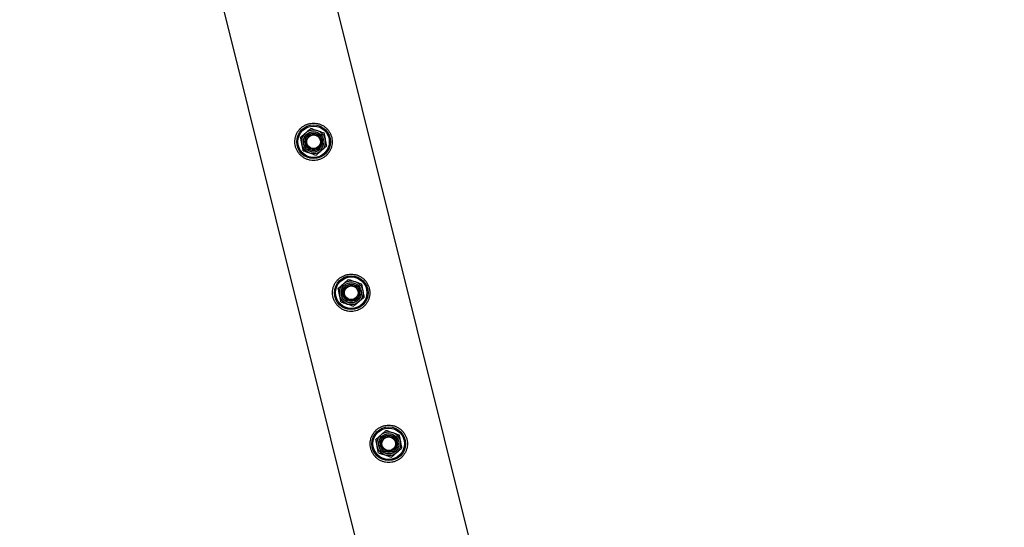
# Model space of a CAD drawing. Units: millimetres. Extents: x 0 to 69.7, y 0 to 81.8.
# Drawn here: x 20.1 to 21.2, y 63 to 63.6 of the extents above; entities that cross this region are included whole.
import ezdxf

# ---------------------------------------------------------------- set-up
doc = ezdxf.new("R2010")
doc.units = ezdxf.units.MM
doc.layers.add('LE_NORM', color=179, linetype='Continuous', lineweight=50)
doc.styles.add('SLDTEXTSTYLE0', font='TXT', dxfattribs={"width": 0.605})
doc.dimstyles.new('SLDDIMSTYLE0', dxfattribs={"dimtxt": 0.35, "dimasz": 0.3, "dimexe": 0, "dimexo": 0.0625, "dimgap": 0.0875, "dimtad": 1, "dimdec": 0, "dimlfac": 70, "dimrnd": 1e-09, "dimzin": 12, "dimdsep": 46, "dimtxsty": 'SLDTEXTSTYLE0', "dimsah": 1, "dimcen": 0.09, "dimadec": 0, "dimazin": 3, "dimtfac": 1, "dimtofl": 0, "dimtmove": 0, "dimatfit": 3, "dimfxl": 1, "dimfrac": 2, "dimtolj": 1, "dimtzin": 12, "dimarcsym": 0})

# ---------------------------------------------------------------- blocks, each defined once
blk = doc.blocks.new('*D71')
at = {"layer": 'Defpoints', "color": 0}
for p in [(20.2691, 63.9318), (21.1324, 60.4662), (18.4698, 59.803), (18.4698, 59.803)]:
    blk.add_point(p, dxfattribs=at)
at = {"layer": 'LE_NORM', "color": 0, "lineweight": -2}
for p, q in [((20.2084, 63.9167), (17.6065, 63.2685)), ((17.679, 62.9774), (18.3973, 60.0941)), ((21.0717, 60.4511), (18.4698, 59.803))]:
    blk.add_line(p, q, dxfattribs=at)
at = {"layer": 'LE_NORM', "color": 0}
for points in [[(17.7275, 62.9895), (17.6305, 62.9653), (17.6065, 63.2685)], [(18.3488, 60.082), (18.4458, 60.1062), (18.4698, 59.803)]]:
    blk.add_solid(points, dxfattribs=at)
at = {"layer": 'LE_NORM', "color": 0, "insert": (18.4627, 61.6415), "char_height": 0.35, "attachment_point": 2, "rotation": 283.9883, "style": 'SLDTEXTSTYLE0'}
blk.add_mtext('\\A1;250', dxfattribs=at)

msp = doc.modelspace()

# ---------------------------------------------------------------- linework, layer by layer
at = {"color": 7, "linetype": 'Continuous', "lineweight": 25}
for p, q in [((21.1913, 60.4924), (20.3326, 63.9396)), ((20.2082, 63.9135), (21.0574, 60.5045))]:
    msp.add_line(p, q, dxfattribs=at)
for centre, radius in [((20.3986, 63.4119), 0.0193), ((20.3986, 63.4119), 0.0181), ((20.3986, 63.4119), 0.0136), ((20.3986, 63.4119), 0.0117), ((20.3986, 63.4119), 0.01), ((20.3986, 63.4119), 0.00857), ((20.3986, 63.4119), 0.00786), ((20.4418, 63.2387), 0.0193), ((20.4418, 63.2387), 0.0181), ((20.4418, 63.2387), 0.0136), ((20.4418, 63.2387), 0.0117), ((20.4418, 63.2387), 0.01), ((20.4418, 63.2387), 0.00857), ((20.4418, 63.2387), 0.00786), ((20.4849, 63.0654), 0.0193), ((20.4849, 63.0654), 0.0181), ((20.4849, 63.0654), 0.0136), ((20.4849, 63.0654), 0.0117), ((20.4849, 63.0654), 0.01), ((20.4849, 63.0654), 0.00857), ((20.4849, 63.0654), 0.00786)]:
    msp.add_circle(centre, radius, dxfattribs=at)
for points, knots in [([(20.4194, 63.4171), (20.419, 63.4182), (20.4184, 63.4205), (20.4167, 63.4235), (20.4146, 63.4263), (20.4121, 63.4287), (20.4091, 63.4307), (20.4058, 63.4322), (20.4023, 63.4331), (20.3987, 63.4335), (20.395, 63.4332), (20.3916, 63.4323), (20.3884, 63.4309), (20.3855, 63.429), (20.3829, 63.4267), (20.3807, 63.424), (20.379, 63.4209), (20.3778, 63.4174), (20.3771, 63.4138), (20.3771, 63.4102), (20.3777, 63.4066), (20.3789, 63.4033), (20.3805, 63.4003), (20.3826, 63.3975), (20.3851, 63.3952), (20.388, 63.3932), (20.3913, 63.3917), (20.3948, 63.3907), (20.3985, 63.3904), (20.4021, 63.3907), (20.4056, 63.3916), (20.4088, 63.393), (20.4117, 63.3948), (20.4142, 63.3971), (20.4164, 63.3999), (20.4182, 63.403), (20.4194, 63.4064), (20.42, 63.41), (20.4201, 63.4136), (20.4196, 63.4159), (20.4194, 63.4171)], [0, 0, 0, 0, 0.02579, 0.051584, 0.077327, 0.103076, 0.129766, 0.156454, 0.183861, 0.21126, 0.237681, 0.2641, 0.289453, 0.314812, 0.340508, 0.366209, 0.393153, 0.420095, 0.447439, 0.474776, 0.500847, 0.526919, 0.552063, 0.577212, 0.603176, 0.629143, 0.6564, 0.683652, 0.710728, 0.737798, 0.763562, 0.789329, 0.814665, 0.840006, 0.866302, 0.892599, 0.919962, 0.947318, 0.973662, 1, 1, 1, 1]), ([(20.3897, 63.4222), (20.3899, 63.4223), (20.3909, 63.4232), (20.3929, 63.425), (20.3947, 63.4265), (20.3956, 63.4273)], [0, 0, 0, 0, 0.0700918, 0.5307854, 1, 1, 1, 1]), ([(20.3956, 63.4273), (20.3963, 63.4271), (20.3987, 63.4263), (20.4012, 63.4254), (20.403, 63.4248)], [0, 0, 0, 0, 0.257551, 1, 1, 1, 1]), ([(20.403, 63.4248), (20.4037, 63.4245), (20.4062, 63.4236), (20.4087, 63.4228), (20.4104, 63.4222)], [0, 0, 0, 0, 0.268634, 1, 1, 1, 1]), ([(20.3838, 63.4171), (20.3847, 63.4179), (20.3867, 63.4196), (20.3887, 63.4213), (20.3897, 63.4222)], [0, 0, 0, 0, 0.495458, 1, 1, 1, 1]), ([(20.3853, 63.4094), (20.3852, 63.4096), (20.385, 63.4109), (20.3845, 63.4136), (20.384, 63.4159), (20.3838, 63.4171)], [0, 0, 0, 0, 0.070092, 0.530785, 1, 1, 1, 1]), ([(20.4104, 63.4222), (20.4107, 63.4209), (20.4112, 63.4184), (20.4117, 63.4158), (20.4119, 63.4145)], [0, 0, 0, 0, 0.495458, 1, 1, 1, 1]), ([(20.4119, 63.4145), (20.412, 63.4143), (20.4122, 63.4129), (20.4127, 63.4103), (20.4132, 63.408), (20.4134, 63.4068)], [0, 0, 0, 0, 0.070092, 0.530785, 1, 1, 1, 1]), ([(20.3867, 63.4017), (20.3865, 63.4029), (20.386, 63.4055), (20.3855, 63.4081), (20.3853, 63.4094)], [0, 0, 0, 0, 0.495458, 1, 1, 1, 1]), ([(20.3867, 63.4017), (20.3874, 63.4015), (20.3898, 63.4006), (20.3923, 63.3998), (20.3941, 63.3991)], [0, 0, 0, 0, 0.2575513, 1, 1, 1, 1]), ([(20.4075, 63.4017), (20.4073, 63.4015), (20.4063, 63.4006), (20.4042, 63.3989), (20.4024, 63.3973), (20.4015, 63.3965)], [0, 0, 0, 0, 0.070092, 0.530785, 1, 1, 1, 1]), ([(20.4134, 63.4068), (20.4124, 63.406), (20.4105, 63.4043), (20.4085, 63.4025), (20.4075, 63.4017)], [0, 0, 0, 0, 0.495458, 1, 1, 1, 1]), ([(20.3941, 63.3991), (20.3948, 63.3989), (20.3973, 63.398), (20.3997, 63.3972), (20.4015, 63.3965)], [0, 0, 0, 0, 0.268634, 1, 1, 1, 1]), ([(20.4625, 63.2438), (20.4622, 63.245), (20.4615, 63.2472), (20.4599, 63.2503), (20.4578, 63.253), (20.4552, 63.2554), (20.4523, 63.2574), (20.449, 63.2589), (20.4455, 63.2599), (20.4418, 63.2602), (20.4382, 63.2599), (20.4348, 63.259), (20.4316, 63.2576), (20.4287, 63.2557), (20.4261, 63.2534), (20.4239, 63.2507), (20.4222, 63.2476), (20.4209, 63.2442), (20.4203, 63.2406), (20.4203, 63.2369), (20.4209, 63.2333), (20.422, 63.23), (20.4237, 63.227), (20.4258, 63.2243), (20.4283, 63.2219), (20.4312, 63.2199), (20.4345, 63.2184), (20.438, 63.2175), (20.4417, 63.2171), (20.4453, 63.2174), (20.4487, 63.2183), (20.4519, 63.2197), (20.4548, 63.2216), (20.4574, 63.2239), (20.4596, 63.2266), (20.4613, 63.2297), (20.4626, 63.2331), (20.4632, 63.2367), (20.4632, 63.2403), (20.4628, 63.2427), (20.4625, 63.2438)], [0, 0, 0, 0, 0.02579, 0.051584, 0.077327, 0.103076, 0.129766, 0.156454, 0.183861, 0.21126, 0.237681, 0.2641, 0.289453, 0.314812, 0.340508, 0.366209, 0.393153, 0.420095, 0.447439, 0.474776, 0.500847, 0.526919, 0.552063, 0.577212, 0.603176, 0.629143, 0.6564, 0.683652, 0.710728, 0.737798, 0.763562, 0.789329, 0.814665, 0.840006, 0.866302, 0.892599, 0.919962, 0.947318, 0.973662, 1, 1, 1, 1]), ([(20.4269, 63.2438), (20.4279, 63.2446), (20.4299, 63.2463), (20.4319, 63.2481), (20.4329, 63.2489)], [0, 0, 0, 0, 0.495458, 1, 1, 1, 1]), ([(20.4284, 63.2361), (20.4284, 63.2363), (20.4281, 63.2377), (20.4276, 63.2403), (20.4272, 63.2426), (20.4269, 63.2438)], [0, 0, 0, 0, 0.070092, 0.530785, 1, 1, 1, 1]), ([(20.4329, 63.2489), (20.433, 63.249), (20.4341, 63.25), (20.4361, 63.2517), (20.4379, 63.2533), (20.4388, 63.2541)], [0, 0, 0, 0, 0.0700918, 0.5307854, 1, 1, 1, 1]), ([(20.4388, 63.2541), (20.4394, 63.2538), (20.4418, 63.253), (20.4443, 63.2521), (20.4462, 63.2515)], [0, 0, 0, 0, 0.257551, 1, 1, 1, 1]), ([(20.4462, 63.2515), (20.4469, 63.2512), (20.4494, 63.2504), (20.4518, 63.2495), (20.4536, 63.2489)], [0, 0, 0, 0, 0.268634, 1, 1, 1, 1]), ([(20.4536, 63.2489), (20.4538, 63.2477), (20.4543, 63.2451), (20.4548, 63.2425), (20.4551, 63.2412)], [0, 0, 0, 0, 0.495458, 1, 1, 1, 1]), ([(20.4299, 63.2284), (20.4297, 63.2297), (20.4292, 63.2322), (20.4287, 63.2348), (20.4284, 63.2361)], [0, 0, 0, 0, 0.495458, 1, 1, 1, 1]), ([(20.4566, 63.2335), (20.4556, 63.2327), (20.4536, 63.231), (20.4516, 63.2293), (20.4506, 63.2284)], [0, 0, 0, 0, 0.495458, 1, 1, 1, 1]), ([(20.4551, 63.2412), (20.4551, 63.241), (20.4554, 63.2396), (20.4559, 63.237), (20.4563, 63.2347), (20.4566, 63.2335)], [0, 0, 0, 0, 0.070092, 0.530785, 1, 1, 1, 1]), ([(20.4299, 63.2284), (20.4305, 63.2282), (20.4329, 63.2274), (20.4354, 63.2265), (20.4373, 63.2258)], [0, 0, 0, 0, 0.2575513, 1, 1, 1, 1]), ([(20.4373, 63.2258), (20.438, 63.2256), (20.4405, 63.2247), (20.4429, 63.2239), (20.4447, 63.2233)], [0, 0, 0, 0, 0.268634, 1, 1, 1, 1]), ([(20.4506, 63.2284), (20.4505, 63.2283), (20.4494, 63.2273), (20.4474, 63.2256), (20.4456, 63.2241), (20.4447, 63.2233)], [0, 0, 0, 0, 0.070092, 0.530785, 1, 1, 1, 1]), ([(20.5057, 63.0706), (20.5054, 63.0717), (20.5047, 63.0739), (20.503, 63.077), (20.5009, 63.0798), (20.4984, 63.0822), (20.4955, 63.0841), (20.4922, 63.0857), (20.4886, 63.0866), (20.485, 63.0869), (20.4814, 63.0866), (20.4779, 63.0857), (20.4747, 63.0843), (20.4718, 63.0825), (20.4693, 63.0801), (20.4671, 63.0774), (20.4653, 63.0743), (20.4641, 63.0709), (20.4635, 63.0673), (20.4635, 63.0636), (20.4641, 63.0601), (20.4652, 63.0568), (20.4668, 63.0537), (20.4689, 63.051), (20.4714, 63.0486), (20.4744, 63.0466), (20.4776, 63.0451), (20.4812, 63.0442), (20.4848, 63.0439), (20.4884, 63.0441), (20.4919, 63.045), (20.4951, 63.0464), (20.498, 63.0483), (20.5006, 63.0506), (20.5027, 63.0533), (20.5045, 63.0564), (20.5057, 63.0598), (20.5064, 63.0634), (20.5064, 63.0671), (20.5059, 63.0694), (20.5057, 63.0706)], [0, 0, 0, 0, 0.0257898, 0.0515841, 0.0773273, 0.1030762, 0.1297659, 0.1564543, 0.1838607, 0.2112596, 0.2376806, 0.2640996, 0.2894535, 0.3148121, 0.3405084, 0.3662093, 0.3931533, 0.4200946, 0.4474394, 0.4747758, 0.5008475, 0.5269194, 0.5520628, 0.5772123, 0.6031764, 0.6291434, 0.6564004, 0.6836521, 0.7107281, 0.737798, 0.7635623, 0.7893287, 0.8146648, 0.8400064, 0.8663019, 0.8925991, 0.9199623, 0.9473185, 0.9736617, 1, 1, 1, 1]), ([(20.4701, 63.0705), (20.4711, 63.0714), (20.473, 63.073), (20.475, 63.0748), (20.476, 63.0757)], [0, 0, 0, 0, 0.495458, 1, 1, 1, 1]), ([(20.476, 63.0757), (20.4762, 63.0758), (20.4772, 63.0767), (20.4793, 63.0784), (20.4811, 63.08), (20.482, 63.0808)], [0, 0, 0, 0, 0.0700918, 0.5307854, 1, 1, 1, 1]), ([(20.482, 63.0808), (20.4826, 63.0806), (20.485, 63.0797), (20.4875, 63.0788), (20.4894, 63.0782)], [0, 0, 0, 0, 0.257551, 1, 1, 1, 1]), ([(20.4894, 63.0782), (20.49, 63.078), (20.4926, 63.0771), (20.495, 63.0762), (20.4968, 63.0756)], [0, 0, 0, 0, 0.268634, 1, 1, 1, 1]), ([(20.4968, 63.0756), (20.497, 63.0744), (20.4975, 63.0719), (20.498, 63.0692), (20.4982, 63.0679)], [0, 0, 0, 0, 0.495458, 1, 1, 1, 1]), ([(20.4716, 63.0628), (20.4716, 63.063), (20.4713, 63.0644), (20.4708, 63.067), (20.4703, 63.0693), (20.4701, 63.0705)], [0, 0, 0, 0, 0.070092, 0.530785, 1, 1, 1, 1]), ([(20.4731, 63.0551), (20.4728, 63.0564), (20.4723, 63.0589), (20.4718, 63.0615), (20.4716, 63.0628)], [0, 0, 0, 0, 0.495458, 1, 1, 1, 1]), ([(20.4982, 63.0679), (20.4983, 63.0678), (20.4985, 63.0664), (20.499, 63.0638), (20.4995, 63.0614), (20.4997, 63.0602)], [0, 0, 0, 0, 0.070092, 0.530785, 1, 1, 1, 1]), ([(20.4731, 63.0551), (20.4737, 63.0549), (20.4761, 63.0541), (20.4786, 63.0532), (20.4805, 63.0526)], [0, 0, 0, 0, 0.2575513, 1, 1, 1, 1]), ([(20.4805, 63.0526), (20.4811, 63.0523), (20.4836, 63.0515), (20.4861, 63.0506), (20.4879, 63.05)], [0, 0, 0, 0, 0.268634, 1, 1, 1, 1]), ([(20.4938, 63.0551), (20.4936, 63.055), (20.4926, 63.0541), (20.4906, 63.0523), (20.4888, 63.0508), (20.4879, 63.05)], [0, 0, 0, 0, 0.070092, 0.530785, 1, 1, 1, 1]), ([(20.4997, 63.0602), (20.4988, 63.0594), (20.4968, 63.0577), (20.4948, 63.056), (20.4938, 63.0551)], [0, 0, 0, 0, 0.495458, 1, 1, 1, 1])]:
    msp.add_open_spline(points, degree=3, knots=knots, dxfattribs=at)

# ---------------------------------------------------------------- dimensions: what is measured, and where the dimension line sits
at = {"layer": 'LE_NORM', "color": 7}
dim = msp.add_linear_dim(base=(18.4698, 59.803), p1=(20.2691, 63.9318), p2=(21.1324, 60.4662), angle=283.9883, dimstyle='SLDDIMSTYLE0', dxfattribs=at)
dim.commit()
dim.dimension.update_dxf_attribs({"geometry": '*D71', "text_midpoint": (18.0381, 61.5357), "dimtype": 160})

doc.saveas('drawing.dxf')
